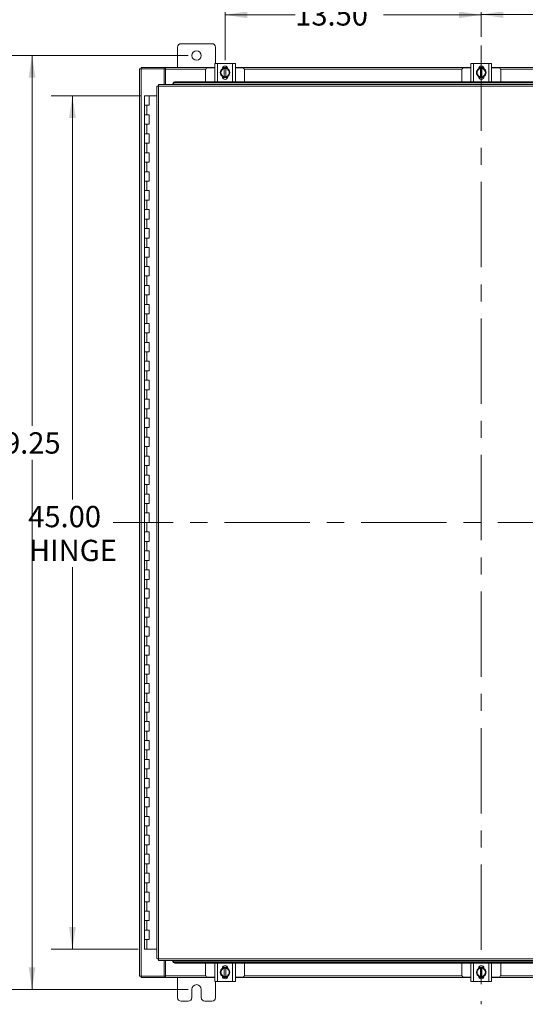
# Model space of a CAD drawing. Units: inches. Extents: x 0 to 23.4, y 0 to 16.5.
# Drawn here: x 3 to 6, y 5.1 to 10.9 of the extents above; entities that cross this region are included whole.
import ezdxf

# ---------------------------------------------------------------- set-up
doc = ezdxf.new("R2010")
doc.units = ezdxf.units.IN
doc.header["$MEASUREMENT"] = 0
doc.linetypes.add('CENTERX2', pattern=[0.8, 0.5, -0.1, 0.1, -0.1])
doc.styles.add('SLDTEXTSTYLE0', font='TXT', dxfattribs={"width": 0.75})
doc.dimstyles.new('SLDDIMSTYLE0', dxfattribs={"dimtxt": 0.125, "dimasz": 0.13, "dimexe": 0, "dimexo": 0.0625, "dimgap": 0.03125, "dimtad": 0, "dimtih": 1, "dimtoh": 1, "dimlfac": 9, "dimrnd": 1e-09, "dimzin": 4, "dimdsep": 46, "dimtxsty": 'SLDTEXTSTYLE0', "dimsah": 1, "dimcen": 0.09, "dimadec": 0, "dimazin": 1, "dimtfac": 1, "dimtofl": 0, "dimtmove": 0, "dimatfit": 3, "dimfxl": 1, "dimfrac": 2, "dimtolj": 1, "dimtzin": 12, "dimarcsym": 0})
doc.dimstyles.new('SLDDIMSTYLE1', dxfattribs={"dimtxt": 0.125, "dimasz": 0.13, "dimexe": 0, "dimexo": 0.0625, "dimgap": 0.03125, "dimtad": 0, "dimtih": 1, "dimtoh": 1, "dimlfac": 9, "dimrnd": 1e-09, "dimzin": 12, "dimdsep": 46, "dimtxsty": 'SLDTEXTSTYLE0', "dimsah": 1, "dimcen": 0.09, "dimadec": 0, "dimazin": 3, "dimtfac": 1, "dimtofl": 0, "dimtmove": 0, "dimatfit": 3, "dimfxl": 1, "dimfrac": 2, "dimtolj": 1, "dimtzin": 12, "dimarcsym": 0})

# ---------------------------------------------------------------- blocks, each defined once
blk = doc.blocks.new('_D')
at = {"color": 7, "linetype": 'Continuous', "lineweight": 0}
for p, q in [((5.7403, 10.7904), (5.7403, 11.0464)), ((7.2403, 10.6536), (7.2403, 11.0464)), ((5.7403, 10.9214), (6.2231, 10.9214)), ((7.2403, 10.9214), (6.7403, 10.9214))]:
    blk.add_line(p, q, dxfattribs=at)
for points in [[(5.7403, 10.9214), (5.8703, 10.9014), (5.8703, 10.9414)], [(7.2403, 10.9214), (7.1103, 10.9414), (7.1103, 10.9014)]]:
    blk.add_solid(points, dxfattribs=at)
at = {"color": 7, "linetype": 'Continuous', "lineweight": 0, "insert": (6.2231, 10.9833, 0.0004), "char_height": 0.125, "attachment_point": 1, "style": 'SLDTEXTSTYLE0'}
blk.add_mtext('13.50', dxfattribs=at)
blk = doc.blocks.new('_D_1')
at = {"color": 7, "linetype": 'Continuous', "lineweight": 0}
for p, q in [((4.2403, 10.6536), (4.2403, 11.045)), ((5.7403, 10.7904), (5.7403, 11.045)), ((4.2403, 10.92), (4.6511, 10.92)), ((5.7403, 10.92), (5.1683, 10.92))]:
    blk.add_line(p, q, dxfattribs=at)
for points in [[(4.2403, 10.92), (4.3703, 10.9), (4.3703, 10.94)], [(5.7403, 10.92), (5.6103, 10.94), (5.6103, 10.9)]]:
    blk.add_solid(points, dxfattribs=at)
at = {"color": 7, "linetype": 'Continuous', "lineweight": 0, "insert": (4.6511, 10.9819, 0.0004), "char_height": 0.125, "attachment_point": 1, "style": 'SLDTEXTSTYLE0'}
blk.add_mtext('13.50', dxfattribs=at)
blk = doc.blocks.new('_D_4')
at = {"color": 7, "linetype": 'Continuous', "lineweight": 0}
for p, q in [((4.0236, 10.6811), (2.9853, 10.6811)), ((3.1103, 10.6811), (3.1103, 8.5107)), ((3.1103, 5.2089), (3.1103, 8.3123)), ((4.0236, 5.2089), (2.9853, 5.2089))]:
    blk.add_line(p, q, dxfattribs=at)
for points in [[(3.1103, 10.6811), (3.0903, 10.5511), (3.1303, 10.5511)], [(3.1103, 5.2089), (3.1303, 5.3389), (3.0903, 5.3389)]]:
    blk.add_solid(points, dxfattribs=at)
at = {"color": 7, "linetype": 'Continuous', "lineweight": 0, "insert": (2.8517, 8.4734, -0.4991), "char_height": 0.125, "attachment_point": 1, "style": 'SLDTEXTSTYLE0'}
blk.add_mtext('49.25', dxfattribs=at)
blk = doc.blocks.new('_D_5')
at = {"color": 7, "linetype": 'Continuous', "lineweight": 0}
for p, q in [((3.7455, 10.445), (3.2216, 10.445)), ((3.3466, 10.445), (3.3466, 8.0794)), ((3.3466, 5.445), (3.3466, 7.6825)), ((3.7316, 5.445), (3.2216, 5.445))]:
    blk.add_line(p, q, dxfattribs=at)
for points in [[(3.3466, 10.445), (3.3266, 10.315), (3.3666, 10.315)], [(3.3466, 5.445), (3.3666, 5.575), (3.3266, 5.575)]]:
    blk.add_solid(points, dxfattribs=at)
at = {"color": 7, "linetype": 'Continuous', "lineweight": 0, "char_height": 0.125, "attachment_point": 1, "style": 'SLDTEXTSTYLE0'}
for s, insert in [('45.00', (3.088, 8.0421, -0.4991)), ('HINGE', (3.0918, 7.8436, -0.4991))]:
    blk.add_mtext(s, dxfattribs=dict(at, insert=insert))

msp = doc.modelspace()

# ---------------------------------------------------------------- linework, layer by layer
at = {"color": 7, "linetype": 'Continuous', "lineweight": 15}
for p, q in [((4.16358, 10.75059), (3.98358, 10.75059)), ((3.96247, 10.72947), (3.96247, 10.6117)), ((4.1847, 10.63511), (4.1847, 10.72947)), ((4.1797, 10.52733), (4.1797, 10.63511)), ((4.1797, 10.63511), (4.19581, 10.63511)), ((4.19581, 10.63511), (4.19581, 10.52733)), ((4.19581, 10.63511), (4.2847, 10.63511)), ((4.2847, 10.52733), (4.2847, 10.63511)), ((4.2847, 10.63511), (4.30081, 10.63511)), ((4.30081, 10.63511), (4.30081, 10.52733)), ((5.6797, 10.52733), (5.6797, 10.63511)), ((5.6797, 10.63511), (5.69581, 10.63511)), ((5.69581, 10.63511), (5.69581, 10.52733)), ((5.69581, 10.63511), (5.7847, 10.63511)), ((5.7847, 10.52733), (5.7847, 10.63511)), ((5.7847, 10.63511), (5.80081, 10.63511)), ((5.80081, 10.63511), (5.80081, 10.52733)), ((3.74025, 5.28666), (3.74025, 10.6034)), ((3.74025, 10.6034), (3.75, 10.6034)), ((3.74855, 10.6117), (3.88752, 10.6117)), ((3.74855, 10.6034), (3.74855, 10.6117)), ((3.75, 5.28666), (3.75, 10.6034)), ((3.88473, 10.6034), (3.75, 10.6034)), ((3.88473, 10.6034), (3.88752, 10.6034)), ((3.88473, 10.51103), (3.88473, 10.6034)), ((3.88752, 10.6034), (3.88752, 10.6117)), ((3.89167, 10.6117), (3.88752, 10.6117)), ((3.88752, 10.6034), (3.89167, 10.6034)), ((3.89167, 10.60195), (3.89167, 10.6117)), ((3.89167, 10.6117), (4.1797, 10.6117)), ((3.89167, 10.51103), (3.89167, 10.60195)), ((4.12581, 10.59566), (4.12581, 10.52679)), ((4.1797, 10.609), (4.13914, 10.609)), ((4.2122, 10.58122), (4.21857, 10.59227)), ((4.21857, 10.57017), (4.2122, 10.58122)), ((4.21984, 10.59446), (4.21857, 10.59227)), ((4.21857, 10.57017), (4.21984, 10.56798)), ((4.21984, 10.59446), (4.22621, 10.60551)), ((4.22621, 10.55693), (4.21984, 10.56798)), ((4.22633, 10.61066), (4.25418, 10.61066)), ((4.2269, 10.6117), (4.2536, 10.6117)), ((4.23608, 10.60519), (4.23608, 10.60552)), ((4.23608, 10.60552), (4.24442, 10.60552)), ((4.23608, 10.60519), (4.23608, 10.55724)), ((4.24442, 10.60552), (4.24442, 10.60519)), ((4.24442, 10.55724), (4.24442, 10.60519)), ((4.26067, 10.56798), (4.25429, 10.55693)), ((4.26193, 10.59227), (4.26067, 10.59446)), ((4.26067, 10.56798), (4.26193, 10.57017)), ((4.26193, 10.59227), (4.26831, 10.58122)), ((4.26831, 10.58122), (4.26193, 10.57017)), ((4.30081, 10.6117), (5.6797, 10.6117)), ((4.34136, 10.609), (4.30081, 10.609)), ((4.3547, 10.52679), (4.3547, 10.59566)), ((5.62581, 10.59566), (5.62581, 10.52679)), ((5.6797, 10.609), (5.63914, 10.609)), ((5.7122, 10.58122), (5.71857, 10.59227)), ((5.71857, 10.57017), (5.7122, 10.58122)), ((5.71984, 10.59446), (5.71857, 10.59227)), ((5.71857, 10.57017), (5.71984, 10.56798)), ((5.71984, 10.59446), (5.72621, 10.60551)), ((5.72621, 10.55693), (5.71984, 10.56798)), ((5.72633, 10.61066), (5.75418, 10.61066)), ((5.7269, 10.6117), (5.7536, 10.6117)), ((5.73608, 10.60519), (5.73608, 10.60552)), ((5.73608, 10.60552), (5.74442, 10.60552)), ((5.73608, 10.60519), (5.73608, 10.55724)), ((5.74442, 10.60552), (5.74442, 10.60519)), ((5.74442, 10.55724), (5.74442, 10.60519)), ((5.76067, 10.56798), (5.75429, 10.55693)), ((5.76193, 10.59227), (5.76067, 10.59446)), ((5.76067, 10.56798), (5.76193, 10.57017)), ((5.76193, 10.59227), (5.76831, 10.58122)), ((5.76831, 10.58122), (5.76193, 10.57017)), ((5.80081, 10.6117), (7.1797, 10.6117)), ((5.84136, 10.609), (5.80081, 10.609)), ((5.8547, 10.52679), (5.8547, 10.59566)), ((7.62681, 10.50129), (3.85119, 10.50129)), ((3.85119, 10.50129), (3.85119, 5.38877)), ((7.62668, 10.51103), (3.85132, 10.51103)), ((3.93465, 10.51716), (3.93465, 10.51735)), ((3.93465, 10.51301), (3.93465, 10.51716)), ((7.54335, 10.5132), (3.93465, 10.5132)), ((3.93465, 10.5132), (3.93465, 10.51301)), ((3.93465, 10.51301), (3.93465, 10.51103)), ((3.94576, 10.52679), (3.94576, 10.52264)), ((3.94576, 10.52679), (7.53224, 10.52679)), ((3.94576, 10.52264), (7.53224, 10.52264)), ((4.19581, 10.52733), (4.1797, 10.52733)), ((4.18136, 10.52733), (4.18136, 10.52679)), ((4.19581, 10.52733), (4.2847, 10.52733)), ((4.22464, 10.55683), (4.22464, 10.55824)), ((4.25502, 10.55177), (4.22548, 10.55177)), ((4.23608, 10.55724), (4.23608, 10.55691)), ((4.24442, 10.55691), (4.23608, 10.55691)), ((4.24442, 10.55691), (4.24442, 10.55724)), ((4.25586, 10.55824), (4.25586, 10.55683)), ((4.30081, 10.52733), (4.2847, 10.52733)), ((4.29914, 10.52679), (4.29914, 10.52733)), ((5.69581, 10.52733), (5.6797, 10.52733)), ((5.68136, 10.52733), (5.68136, 10.52679)), ((5.69581, 10.52733), (5.7847, 10.52733)), ((5.72464, 10.55683), (5.72464, 10.55824)), ((5.75502, 10.55177), (5.72548, 10.55177)), ((5.73608, 10.55724), (5.73608, 10.55691)), ((5.74442, 10.55691), (5.73608, 10.55691)), ((5.74442, 10.55691), (5.74442, 10.55724)), ((5.75586, 10.55824), (5.75586, 10.55683)), ((5.80081, 10.52733), (5.7847, 10.52733)), ((5.79914, 10.52679), (5.79914, 10.52733)), ((3.76775, 10.44503), (3.76775, 10.38947)), ((3.76858, 10.44503), (3.76775, 10.44503)), ((3.78638, 10.44503), (3.76858, 10.44503)), ((3.79552, 10.44503), (3.78638, 10.44503)), ((3.79552, 10.38947), (3.79552, 10.44503)), ((3.84145, 10.44503), (3.79552, 10.44503)), ((3.84145, 10.50116), (3.84145, 5.3889)), ((3.76775, 10.38947), (3.76775, 10.33392)), ((3.76775, 10.38947), (3.78163, 10.38947)), ((3.78163, 10.38947), (3.78163, 10.33392)), ((3.78163, 10.38947), (3.79552, 10.38947)), ((3.76775, 10.33392), (3.76775, 10.27836)), ((3.78163, 10.33392), (3.76775, 10.33392)), ((3.79552, 10.33392), (3.78163, 10.33392)), ((3.79552, 10.27836), (3.79552, 10.33392)), ((3.76775, 10.27836), (3.76775, 10.22281)), ((3.76775, 10.27836), (3.78163, 10.27836)), ((3.78163, 10.27836), (3.78163, 10.22281)), ((3.78163, 10.27836), (3.79552, 10.27836)), ((3.76775, 10.22281), (3.76775, 10.16725)), ((3.78163, 10.22281), (3.76775, 10.22281)), ((3.79552, 10.22281), (3.78163, 10.22281)), ((3.79552, 10.16725), (3.79552, 10.22281)), ((3.76775, 10.16725), (3.76775, 10.1117)), ((3.76775, 10.16725), (3.78163, 10.16725)), ((3.78163, 10.16725), (3.78163, 10.1117)), ((3.78163, 10.16725), (3.79552, 10.16725)), ((3.76775, 10.1117), (3.76775, 10.05614)), ((3.78163, 10.1117), (3.76775, 10.1117)), ((3.79552, 10.1117), (3.78163, 10.1117)), ((3.79552, 10.05614), (3.79552, 10.1117)), ((3.76775, 10.05614), (3.76775, 10.00059)), ((3.76775, 10.05614), (3.78163, 10.05614)), ((3.78163, 10.05614), (3.78163, 10.00059)), ((3.78163, 10.05614), (3.79552, 10.05614)), ((3.76775, 10.00059), (3.76775, 9.94503)), ((3.78163, 10.00059), (3.76775, 10.00059)), ((3.79552, 10.00059), (3.78163, 10.00059)), ((3.79552, 9.94503), (3.79552, 10.00059)), ((3.76775, 9.94503), (3.76775, 9.88947)), ((3.76775, 9.94503), (3.78163, 9.94503)), ((3.78163, 9.94503), (3.78163, 9.88947)), ((3.78163, 9.94503), (3.79552, 9.94503)), ((3.76775, 9.88947), (3.76775, 9.83392)), ((3.78163, 9.88947), (3.76775, 9.88947)), ((3.79552, 9.88947), (3.78163, 9.88947)), ((3.79552, 9.83392), (3.79552, 9.88947)), ((3.76775, 9.83392), (3.76775, 9.77836)), ((3.76775, 9.83392), (3.78163, 9.83392)), ((3.78163, 9.83392), (3.78163, 9.77836)), ((3.78163, 9.83392), (3.79552, 9.83392)), ((3.76775, 9.77836), (3.76775, 9.72281)), ((3.78163, 9.77836), (3.76775, 9.77836)), ((3.79552, 9.77836), (3.78163, 9.77836)), ((3.79552, 9.72281), (3.79552, 9.77836)), ((3.76775, 9.72281), (3.76775, 9.66725)), ((3.76775, 9.72281), (3.78163, 9.72281)), ((3.78163, 9.72281), (3.78163, 9.66725)), ((3.78163, 9.72281), (3.79552, 9.72281)), ((3.76775, 9.66725), (3.76775, 9.6117)), ((3.78163, 9.66725), (3.76775, 9.66725)), ((3.79552, 9.66725), (3.78163, 9.66725)), ((3.79552, 9.6117), (3.79552, 9.66725)), ((3.76775, 9.6117), (3.76775, 9.55614)), ((3.76775, 9.6117), (3.78163, 9.6117)), ((3.78163, 9.6117), (3.78163, 9.55614)), ((3.78163, 9.6117), (3.79552, 9.6117)), ((3.76775, 9.55614), (3.76775, 9.50059)), ((3.78163, 9.55614), (3.76775, 9.55614)), ((3.79552, 9.55614), (3.78163, 9.55614)), ((3.79552, 9.50059), (3.79552, 9.55614)), ((3.76775, 9.50059), (3.76775, 9.44503)), ((3.76775, 9.50059), (3.78163, 9.50059)), ((3.78163, 9.50059), (3.78163, 9.44503)), ((3.78163, 9.50059), (3.79552, 9.50059)), ((3.76775, 9.44503), (3.76775, 9.38947)), ((3.78163, 9.44503), (3.76775, 9.44503)), ((3.79552, 9.44503), (3.78163, 9.44503)), ((3.79552, 9.38947), (3.79552, 9.44503)), ((3.76775, 9.38947), (3.76775, 9.33392)), ((3.76775, 9.38947), (3.78163, 9.38947)), ((3.78163, 9.38947), (3.78163, 9.33392)), ((3.78163, 9.38947), (3.79552, 9.38947)), ((3.76775, 9.33392), (3.76775, 9.27836)), ((3.78163, 9.33392), (3.76775, 9.33392)), ((3.79552, 9.33392), (3.78163, 9.33392)), ((3.79552, 9.27836), (3.79552, 9.33392)), ((3.76775, 9.27836), (3.76775, 9.22281)), ((3.76775, 9.27836), (3.78163, 9.27836)), ((3.78163, 9.27836), (3.78163, 9.22281)), ((3.78163, 9.27836), (3.79552, 9.27836)), ((3.76775, 9.22281), (3.76775, 9.16725)), ((3.78163, 9.22281), (3.76775, 9.22281)), ((3.79552, 9.22281), (3.78163, 9.22281)), ((3.79552, 9.16725), (3.79552, 9.22281)), ((3.76775, 9.16725), (3.76775, 9.1117)), ((3.76775, 9.16725), (3.78163, 9.16725)), ((3.78163, 9.16725), (3.78163, 9.1117)), ((3.78163, 9.16725), (3.79552, 9.16725)), ((3.76775, 9.1117), (3.76775, 9.05614)), ((3.78163, 9.1117), (3.76775, 9.1117)), ((3.79552, 9.1117), (3.78163, 9.1117)), ((3.79552, 9.05614), (3.79552, 9.1117)), ((3.76775, 9.05614), (3.76775, 9.00059)), ((3.76775, 9.05614), (3.78163, 9.05614)), ((3.78163, 9.05614), (3.78163, 9.00059)), ((3.78163, 9.05614), (3.79552, 9.05614)), ((3.76775, 9.00059), (3.76775, 8.94503)), ((3.78163, 9.00059), (3.76775, 9.00059)), ((3.76775, 8.94503), (3.76775, 8.88947)), ((3.76775, 8.94503), (3.78163, 8.94503)), ((3.79552, 9.00059), (3.78163, 9.00059)), ((3.78163, 8.94503), (3.78163, 8.88947)), ((3.78163, 8.94503), (3.79552, 8.94503)), ((3.79552, 8.94503), (3.79552, 9.00059)), ((3.76775, 8.88947), (3.76775, 8.83392)), ((3.78163, 8.88947), (3.76775, 8.88947)), ((3.79552, 8.88947), (3.78163, 8.88947)), ((3.79552, 8.83392), (3.79552, 8.88947)), ((3.76775, 8.83392), (3.76775, 8.77836)), ((3.76775, 8.83392), (3.78163, 8.83392)), ((3.78163, 8.83392), (3.78163, 8.77836)), ((3.78163, 8.83392), (3.79552, 8.83392)), ((3.76775, 8.77836), (3.76775, 8.72281)), ((3.78163, 8.77836), (3.76775, 8.77836)), ((3.79552, 8.77836), (3.78163, 8.77836)), ((3.79552, 8.72281), (3.79552, 8.77836)), ((3.76775, 8.72281), (3.76775, 8.66725)), ((3.76775, 8.72281), (3.78163, 8.72281)), ((3.78163, 8.72281), (3.78163, 8.66725)), ((3.78163, 8.72281), (3.79552, 8.72281)), ((3.76775, 8.66725), (3.76775, 8.6117)), ((3.78163, 8.66725), (3.76775, 8.66725)), ((3.79552, 8.66725), (3.78163, 8.66725)), ((3.79552, 8.6117), (3.79552, 8.66725)), ((3.76775, 8.6117), (3.76775, 8.55614)), ((3.76775, 8.6117), (3.78163, 8.6117)), ((3.78163, 8.6117), (3.78163, 8.55614)), ((3.78163, 8.6117), (3.79552, 8.6117)), ((3.76775, 8.55614), (3.76775, 8.50059)), ((3.78163, 8.55614), (3.76775, 8.55614)), ((3.79552, 8.55614), (3.78163, 8.55614)), ((3.79552, 8.50059), (3.79552, 8.55614)), ((3.76775, 8.50059), (3.76775, 8.44503)), ((3.76775, 8.50059), (3.78163, 8.50059)), ((3.78163, 8.50059), (3.78163, 8.44503)), ((3.78163, 8.50059), (3.79552, 8.50059)), ((3.76775, 8.44503), (3.76775, 8.38947)), ((3.78163, 8.44503), (3.76775, 8.44503)), ((3.79552, 8.44503), (3.78163, 8.44503)), ((3.79552, 8.38947), (3.79552, 8.44503)), ((3.76775, 8.38947), (3.76775, 8.33392)), ((3.76775, 8.38947), (3.78163, 8.38947)), ((3.78163, 8.38947), (3.78163, 8.33392)), ((3.78163, 8.38947), (3.79552, 8.38947)), ((3.76775, 8.33392), (3.76775, 8.27836)), ((3.78163, 8.33392), (3.76775, 8.33392)), ((3.79552, 8.33392), (3.78163, 8.33392)), ((3.79552, 8.27836), (3.79552, 8.33392)), ((3.76775, 8.27836), (3.76775, 8.22281)), ((3.76775, 8.27836), (3.78163, 8.27836)), ((3.78163, 8.27836), (3.78163, 8.22281)), ((3.78163, 8.27836), (3.79552, 8.27836)), ((3.76775, 8.22281), (3.76775, 8.16725)), ((3.78163, 8.22281), (3.76775, 8.22281)), ((3.79552, 8.22281), (3.78163, 8.22281)), ((3.79552, 8.16725), (3.79552, 8.22281)), ((3.76775, 8.16725), (3.76775, 8.1117)), ((3.76775, 8.16725), (3.78163, 8.16725)), ((3.78163, 8.16725), (3.78163, 8.1117)), ((3.78163, 8.16725), (3.79552, 8.16725)), ((3.76775, 8.1117), (3.76775, 8.05614)), ((3.78163, 8.1117), (3.76775, 8.1117)), ((3.79552, 8.1117), (3.78163, 8.1117)), ((3.79552, 8.05614), (3.79552, 8.1117)), ((3.76775, 8.05614), (3.76775, 8.00059)), ((3.76775, 8.05614), (3.78163, 8.05614)), ((3.78163, 8.05614), (3.78163, 8.00059)), ((3.78163, 8.05614), (3.79552, 8.05614)), ((3.76775, 8.00059), (3.76775, 7.94503)), ((3.78163, 8.00059), (3.76775, 8.00059)), ((3.79552, 8.00059), (3.78163, 8.00059)), ((3.79552, 7.94503), (3.79552, 8.00059)), ((3.76775, 7.94503), (3.76775, 7.88947)), ((3.76775, 7.94503), (3.78163, 7.94503)), ((3.79381, 7.94503), (3.76775, 7.94503)), ((3.78163, 7.94503), (3.78163, 7.88947)), ((3.78163, 7.94503), (3.79552, 7.94503)), ((3.76775, 7.88947), (3.76775, 7.83392)), ((3.78163, 7.88947), (3.76775, 7.88947)), ((3.79552, 7.88947), (3.78163, 7.88947)), ((3.79552, 7.83392), (3.79552, 7.88947)), ((3.76775, 7.83392), (3.76775, 7.77836)), ((3.76775, 7.83392), (3.78163, 7.83392)), ((3.78163, 7.83392), (3.78163, 7.77836)), ((3.78163, 7.83392), (3.79552, 7.83392)), ((3.76775, 7.77836), (3.76775, 7.72281)), ((3.78163, 7.77836), (3.76775, 7.77836)), ((3.79552, 7.77836), (3.78163, 7.77836)), ((3.79552, 7.72281), (3.79552, 7.77836)), ((3.76775, 7.72281), (3.76775, 7.66725)), ((3.76775, 7.72281), (3.78163, 7.72281)), ((3.78163, 7.72281), (3.78163, 7.66725)), ((3.78163, 7.72281), (3.79552, 7.72281)), ((3.76775, 7.66725), (3.76775, 7.6117)), ((3.78163, 7.66725), (3.76775, 7.66725)), ((3.79552, 7.66725), (3.78163, 7.66725)), ((3.79552, 7.6117), (3.79552, 7.66725)), ((3.76775, 7.6117), (3.76775, 7.55614)), ((3.76775, 7.6117), (3.78163, 7.6117)), ((3.78163, 7.6117), (3.78163, 7.55614)), ((3.78163, 7.6117), (3.79552, 7.6117)), ((3.76775, 7.55614), (3.76775, 7.50059)), ((3.78163, 7.55614), (3.76775, 7.55614)), ((3.79552, 7.55614), (3.78163, 7.55614)), ((3.79552, 7.50059), (3.79552, 7.55614)), ((3.76775, 7.50059), (3.76775, 7.44503)), ((3.76775, 7.50059), (3.78163, 7.50059)), ((3.76775, 7.44503), (3.76775, 7.38947)), ((3.78163, 7.44503), (3.76775, 7.44503)), ((3.78163, 7.50059), (3.78163, 7.44503)), ((3.78163, 7.50059), (3.79552, 7.50059)), ((3.79552, 7.44503), (3.78163, 7.44503)), ((3.79552, 7.38947), (3.79552, 7.44503)), ((3.76775, 7.38947), (3.76775, 7.33392)), ((3.76775, 7.38947), (3.78163, 7.38947)), ((3.78163, 7.38947), (3.78163, 7.33392)), ((3.78163, 7.38947), (3.79552, 7.38947)), ((3.76775, 7.33392), (3.76775, 7.27836)), ((3.78163, 7.33392), (3.76775, 7.33392)), ((3.79552, 7.33392), (3.78163, 7.33392)), ((3.79552, 7.27836), (3.79552, 7.33392)), ((3.76775, 7.27836), (3.76775, 7.22281)), ((3.76775, 7.27836), (3.78163, 7.27836)), ((3.78163, 7.27836), (3.78163, 7.22281)), ((3.78163, 7.27836), (3.79552, 7.27836)), ((3.76775, 7.22281), (3.76775, 7.16725)), ((3.78163, 7.22281), (3.76775, 7.22281)), ((3.79552, 7.22281), (3.78163, 7.22281)), ((3.79552, 7.16725), (3.79552, 7.22281)), ((3.76775, 7.16725), (3.76775, 7.1117)), ((3.76775, 7.16725), (3.78163, 7.16725)), ((3.78163, 7.16725), (3.78163, 7.1117)), ((3.78163, 7.16725), (3.79552, 7.16725)), ((3.76775, 7.1117), (3.76775, 7.05614)), ((3.78163, 7.1117), (3.76775, 7.1117)), ((3.79552, 7.1117), (3.78163, 7.1117)), ((3.79552, 7.05614), (3.79552, 7.1117)), ((3.76775, 7.05614), (3.76775, 7.00059)), ((3.76775, 7.05614), (3.78163, 7.05614)), ((3.78163, 7.05614), (3.78163, 7.00059)), ((3.78163, 7.05614), (3.79552, 7.05614)), ((3.76775, 7.00059), (3.76775, 6.94503)), ((3.78163, 7.00059), (3.76775, 7.00059)), ((3.79552, 7.00059), (3.78163, 7.00059)), ((3.79552, 6.94503), (3.79552, 7.00059)), ((3.76775, 6.94503), (3.76775, 6.88947)), ((3.76775, 6.94503), (3.78163, 6.94503)), ((3.78163, 6.94503), (3.78163, 6.88947)), ((3.78163, 6.94503), (3.79552, 6.94503)), ((3.76775, 6.88947), (3.76775, 6.83392)), ((3.78163, 6.88947), (3.76775, 6.88947)), ((3.79552, 6.88947), (3.78163, 6.88947)), ((3.79552, 6.83392), (3.79552, 6.88947)), ((3.76775, 6.83392), (3.76775, 6.77836)), ((3.76775, 6.83392), (3.78163, 6.83392)), ((3.78163, 6.83392), (3.78163, 6.77836)), ((3.78163, 6.83392), (3.79552, 6.83392)), ((3.76775, 6.77836), (3.76775, 6.72281)), ((3.78163, 6.77836), (3.76775, 6.77836)), ((3.79552, 6.77836), (3.78163, 6.77836)), ((3.79552, 6.72281), (3.79552, 6.77836)), ((3.76775, 6.72281), (3.76775, 6.66725)), ((3.76775, 6.72281), (3.78163, 6.72281)), ((3.78163, 6.72281), (3.78163, 6.66725)), ((3.78163, 6.72281), (3.79552, 6.72281)), ((3.76775, 6.66725), (3.76775, 6.6117)), ((3.78163, 6.66725), (3.76775, 6.66725)), ((3.79552, 6.66725), (3.78163, 6.66725)), ((3.79552, 6.6117), (3.79552, 6.66725)), ((3.76775, 6.6117), (3.76775, 6.55614)), ((3.76775, 6.6117), (3.78163, 6.6117)), ((3.78163, 6.6117), (3.78163, 6.55614)), ((3.78163, 6.6117), (3.79552, 6.6117)), ((3.76775, 6.55614), (3.76775, 6.50059)), ((3.78163, 6.55614), (3.76775, 6.55614)), ((3.79552, 6.55614), (3.78163, 6.55614)), ((3.79552, 6.50059), (3.79552, 6.55614)), ((3.76775, 6.50059), (3.76775, 6.44503)), ((3.76775, 6.50059), (3.78163, 6.50059)), ((3.78163, 6.50059), (3.78163, 6.44503)), ((3.78163, 6.50059), (3.79552, 6.50059)), ((3.76775, 6.44503), (3.76775, 6.38947)), ((3.78163, 6.44503), (3.76775, 6.44503)), ((3.79552, 6.44503), (3.78163, 6.44503)), ((3.79552, 6.38947), (3.79552, 6.44503)), ((3.76775, 6.38947), (3.76775, 6.33392)), ((3.76775, 6.38947), (3.78163, 6.38947)), ((3.78163, 6.38947), (3.78163, 6.33392)), ((3.78163, 6.38947), (3.79552, 6.38947)), ((3.76775, 6.33392), (3.76775, 6.27836)), ((3.78163, 6.33392), (3.76775, 6.33392)), ((3.79552, 6.33392), (3.78163, 6.33392)), ((3.79552, 6.27836), (3.79552, 6.33392)), ((3.76775, 6.27836), (3.76775, 6.22281)), ((3.76775, 6.27836), (3.78163, 6.27836)), ((3.78163, 6.27836), (3.78163, 6.22281)), ((3.78163, 6.27836), (3.79552, 6.27836)), ((3.76775, 6.22281), (3.76775, 6.16725)), ((3.78163, 6.22281), (3.76775, 6.22281)), ((3.79552, 6.22281), (3.78163, 6.22281)), ((3.79552, 6.16725), (3.79552, 6.22281)), ((3.76775, 6.16725), (3.76775, 6.1117)), ((3.76775, 6.16725), (3.78163, 6.16725)), ((3.78163, 6.16725), (3.78163, 6.1117)), ((3.78163, 6.16725), (3.79552, 6.16725)), ((3.76775, 6.1117), (3.76775, 6.05614)), ((3.78163, 6.1117), (3.76775, 6.1117)), ((3.79552, 6.1117), (3.78163, 6.1117)), ((3.79552, 6.05614), (3.79552, 6.1117)), ((3.76775, 6.05614), (3.76775, 6.00059)), ((3.76775, 6.05614), (3.78163, 6.05614)), ((3.78163, 6.05614), (3.78163, 6.00059)), ((3.78163, 6.05614), (3.79552, 6.05614)), ((3.76775, 6.00059), (3.76775, 5.94503)), ((3.78163, 6.00059), (3.76775, 6.00059)), ((3.76775, 5.94503), (3.76775, 5.88947)), ((3.76775, 5.94503), (3.78163, 5.94503)), ((3.79552, 6.00059), (3.78163, 6.00059)), ((3.78163, 5.94503), (3.78163, 5.88947)), ((3.78163, 5.94503), (3.79552, 5.94503)), ((3.79552, 5.94503), (3.79552, 6.00059)), ((3.76775, 5.88947), (3.76775, 5.83392)), ((3.78163, 5.88947), (3.76775, 5.88947)), ((3.79552, 5.88947), (3.78163, 5.88947)), ((3.79552, 5.83392), (3.79552, 5.88947)), ((3.76775, 5.83392), (3.76775, 5.77836)), ((3.76775, 5.83392), (3.78163, 5.83392)), ((3.78163, 5.83392), (3.78163, 5.77836)), ((3.78163, 5.83392), (3.79552, 5.83392)), ((3.76775, 5.77836), (3.76775, 5.72281)), ((3.78163, 5.77836), (3.76775, 5.77836)), ((3.79552, 5.77836), (3.78163, 5.77836)), ((3.79552, 5.72281), (3.79552, 5.77836)), ((3.76775, 5.72281), (3.76775, 5.66725)), ((3.76775, 5.72281), (3.78163, 5.72281)), ((3.78163, 5.72281), (3.78163, 5.66725)), ((3.78163, 5.72281), (3.79552, 5.72281)), ((3.76775, 5.66725), (3.76775, 5.6117)), ((3.78163, 5.66725), (3.76775, 5.66725)), ((3.79552, 5.66725), (3.78163, 5.66725)), ((3.79552, 5.6117), (3.79552, 5.66725)), ((3.76775, 5.6117), (3.76775, 5.55614)), ((3.76775, 5.6117), (3.78163, 5.6117)), ((3.78163, 5.6117), (3.78163, 5.55614)), ((3.78163, 5.6117), (3.79552, 5.6117)), ((3.76775, 5.55614), (3.76775, 5.50059)), ((3.78163, 5.55614), (3.76775, 5.55614)), ((3.79552, 5.55614), (3.78163, 5.55614)), ((3.79552, 5.50059), (3.79552, 5.55614)), ((3.76775, 5.50059), (3.76775, 5.44503)), ((3.76775, 5.50059), (3.78163, 5.50059)), ((3.78163, 5.50059), (3.78163, 5.44503)), ((3.78163, 5.50059), (3.79552, 5.50059)), ((3.78163, 5.44503), (3.76775, 5.44503)), ((3.84145, 5.44503), (3.78163, 5.44503)), ((3.85119, 5.38877), (7.62681, 5.38877)), ((3.85132, 5.37903), (7.62668, 5.37903)), ((3.88473, 5.28666), (3.88473, 5.37903)), ((3.89167, 5.28811), (3.89167, 5.37903)), ((3.93465, 5.37903), (3.93465, 5.37705)), ((3.93465, 5.3729), (3.93465, 5.37705)), ((3.93465, 5.37705), (3.93465, 5.37686)), ((3.93465, 5.37686), (7.54335, 5.37686)), ((3.93465, 5.37271), (3.93465, 5.3729)), ((3.94576, 5.36742), (3.94576, 5.36327)), ((7.53224, 5.36742), (3.94576, 5.36742)), ((7.53224, 5.36327), (3.94576, 5.36327)), ((4.12581, 5.36327), (4.12581, 5.2944)), ((4.1797, 5.25495), (4.1797, 5.36273)), ((4.1797, 5.36273), (4.19581, 5.36273)), ((4.18136, 5.36327), (4.18136, 5.36273)), ((4.19581, 5.36273), (4.19581, 5.25495)), ((4.2847, 5.36273), (4.19581, 5.36273)), ((4.2122, 5.30884), (4.21857, 5.31989)), ((4.21857, 5.29779), (4.2122, 5.30884)), ((4.21984, 5.32208), (4.21857, 5.31989)), ((4.21984, 5.32208), (4.22621, 5.33313)), ((4.22464, 5.33182), (4.22464, 5.33323)), ((4.22548, 5.33829), (4.25502, 5.33829)), ((4.23608, 5.33315), (4.23608, 5.33281)), ((4.23608, 5.33315), (4.24442, 5.33315)), ((4.23608, 5.33281), (4.23608, 5.28487)), ((4.24442, 5.33281), (4.24442, 5.33315)), ((4.24442, 5.28487), (4.24442, 5.33281)), ((4.25429, 5.33313), (4.26067, 5.32208)), ((4.25586, 5.33323), (4.25586, 5.33182)), ((4.26193, 5.31989), (4.26067, 5.32208)), ((4.26193, 5.31989), (4.26831, 5.30884)), ((4.26831, 5.30884), (4.26193, 5.29779)), ((4.2847, 5.25495), (4.2847, 5.36273)), ((4.2847, 5.36273), (4.30081, 5.36273)), ((4.29914, 5.36273), (4.29914, 5.36327)), ((4.30081, 5.36273), (4.30081, 5.25495)), ((4.3547, 5.2944), (4.3547, 5.36327)), ((5.62581, 5.36327), (5.62581, 5.2944)), ((5.6797, 5.25495), (5.6797, 5.36273)), ((5.6797, 5.36273), (5.69581, 5.36273)), ((5.68136, 5.36327), (5.68136, 5.36273)), ((5.69581, 5.36273), (5.69581, 5.25495)), ((5.7847, 5.36273), (5.69581, 5.36273)), ((5.7122, 5.30884), (5.71857, 5.31989)), ((5.71857, 5.29779), (5.7122, 5.30884)), ((5.71984, 5.32208), (5.71857, 5.31989)), ((5.71984, 5.32208), (5.72621, 5.33313)), ((5.72464, 5.33182), (5.72464, 5.33323)), ((5.72548, 5.33829), (5.75502, 5.33829)), ((5.73608, 5.33315), (5.73608, 5.33281)), ((5.73608, 5.33315), (5.74442, 5.33315)), ((5.73608, 5.33281), (5.73608, 5.28487)), ((5.74442, 5.33281), (5.74442, 5.33315)), ((5.74442, 5.28487), (5.74442, 5.33281)), ((5.75429, 5.33313), (5.76067, 5.32208)), ((5.75586, 5.33323), (5.75586, 5.33182)), ((5.76193, 5.31989), (5.76067, 5.32208)), ((5.76193, 5.31989), (5.76831, 5.30884)), ((5.76831, 5.30884), (5.76193, 5.29779)), ((5.7847, 5.25495), (5.7847, 5.36273)), ((5.7847, 5.36273), (5.80081, 5.36273)), ((5.79914, 5.36273), (5.79914, 5.36327)), ((5.80081, 5.36273), (5.80081, 5.25495)), ((5.8547, 5.2944), (5.8547, 5.36327)), ((3.75, 5.28666), (3.74025, 5.28666)), ((3.74855, 5.28666), (3.74855, 5.27836)), ((3.88752, 5.27836), (3.74855, 5.27836)), ((3.75, 5.28666), (3.88473, 5.28666)), ((3.88752, 5.28666), (3.88473, 5.28666)), ((3.88752, 5.28666), (3.88752, 5.27836)), ((3.89167, 5.28666), (3.88752, 5.28666)), ((3.88752, 5.27836), (3.89167, 5.27836)), ((3.89167, 5.27836), (3.89167, 5.28811)), ((4.1797, 5.27836), (3.89167, 5.27836)), ((3.96247, 5.27836), (3.96247, 5.16059)), ((4.13914, 5.28106), (4.1797, 5.28106)), ((4.19581, 5.25495), (4.1797, 5.25495)), ((4.1847, 5.16059), (4.1847, 5.25495)), ((4.2847, 5.25495), (4.19581, 5.25495)), ((4.21857, 5.29779), (4.21984, 5.2956)), ((4.25418, 5.2794), (4.22633, 5.2794)), ((4.2536, 5.27836), (4.2269, 5.27836)), ((4.23608, 5.28454), (4.23608, 5.28487)), ((4.24442, 5.28454), (4.23608, 5.28454)), ((4.24442, 5.28487), (4.24442, 5.28454)), ((4.26067, 5.2956), (4.25429, 5.28455)), ((4.26067, 5.2956), (4.26193, 5.29779)), ((4.30081, 5.25495), (4.2847, 5.25495)), ((4.30081, 5.28106), (4.34136, 5.28106)), ((5.6797, 5.27836), (4.30081, 5.27836)), ((5.63914, 5.28106), (5.6797, 5.28106)), ((5.69581, 5.25495), (5.6797, 5.25495)), ((5.7847, 5.25495), (5.69581, 5.25495)), ((5.71857, 5.29779), (5.71984, 5.2956)), ((5.75418, 5.2794), (5.72633, 5.2794)), ((5.7536, 5.27836), (5.7269, 5.27836)), ((5.73608, 5.28454), (5.73608, 5.28487)), ((5.74442, 5.28454), (5.73608, 5.28454)), ((5.74442, 5.28487), (5.74442, 5.28454)), ((5.76067, 5.2956), (5.75429, 5.28455)), ((5.76067, 5.2956), (5.76193, 5.29779)), ((5.80081, 5.25495), (5.7847, 5.25495)), ((5.80081, 5.28106), (5.84136, 5.28106)), ((7.1797, 5.27836), (5.80081, 5.27836)), ((4.04581, 5.16059), (4.04581, 5.20892)), ((4.10136, 5.20892), (4.10136, 5.16059)), ((3.98358, 5.13947), (4.0247, 5.13947)), ((4.12247, 5.13947), (4.16358, 5.13947))]:
    msp.add_line(p, q, dxfattribs=at)
at = {"color": 7, "linetype": 'CENTERX2', "lineweight": 0}
for p, q in [((5.74025, 10.7404), (5.74025, 5.1214)), ((7.9368, 7.94503), (3.58538, 7.94503))]:
    msp.add_line(p, q, dxfattribs=at)
at = {"color": 8, "linetype": 'Continuous', "lineweight": 15}
for p, q in [((4.12738, 10.60195), (3.89167, 10.60195)), ((5.62738, 10.60195), (4.35312, 10.60195)), ((7.12738, 10.60195), (5.85312, 10.60195)), ((3.89167, 5.28811), (4.12738, 5.28811)), ((4.35312, 5.28811), (5.62738, 5.28811)), ((5.85312, 5.28811), (7.12738, 5.28811))]:
    msp.add_line(p, q, dxfattribs=at)
at = {"color": 7, "linetype": 'Continuous', "lineweight": 15, "flags": 128}
for points in [[(4.24025, 10.55344), (4.2336, 10.55425), (4.22737, 10.55661)], [(4.25276, 10.55642), (4.2469, 10.55425), (4.24025, 10.55344)], [(5.74025, 10.55344), (5.7336, 10.55425), (5.72737, 10.55661)], [(5.75276, 10.55642), (5.7469, 10.55425), (5.74025, 10.55344)], [(4.22774, 5.33364), (4.2336, 5.33581), (4.24025, 5.33662)], [(4.24025, 5.33662), (4.2469, 5.33581), (4.25313, 5.33345)], [(5.72774, 5.33364), (5.7336, 5.33581), (5.74025, 5.33662)], [(5.74025, 5.33662), (5.7469, 5.33581), (5.75313, 5.33345)]]:
    msp.add_lwpolyline(points, dxfattribs=at)
at = {"color": 7, "linetype": 'Continuous', "lineweight": 15}
msp.add_circle((4.07358, 10.68114), 0.02778, dxfattribs=at)
for centre, radius, start, end in [((3.98358, 10.72947), 0.02111, 90, 180), ((4.16358, 10.72947), 0.02111, 0, 90), ((4.24025, 10.60361), 0.01561, 2.183721, 177.816279), ((5.74025, 10.60361), 0.01561, 2.183721, 177.816279), ((4.13914, 10.59566), 0.01333, 90, 180), ((4.24025, 10.58122), 0.02778, 124.165957, 235.805776), ((4.24025, 10.58122), 0.02433, 152.999388, 207.000612), ((4.24025, 10.58122), 0.02433, 99.859509, 147.029139), ((4.24025, 10.58122), 0.02433, 212.970861, 260.140491), ((4.24025, 10.58122), 0.02806, 119.964316, 120.028527), ((4.24025, 10.58122), 0.02778, 61.606264, 117.055634), ((4.24025, 10.58122), 0.02433, 32.970861, 80.140491), ((4.24025, 10.58122), 0.02433, 279.859509, 327.029139), ((4.24025, 10.58122), 0.02806, 59.971473, 60.035684), ((4.24025, 10.58122), 0.02778, 302.636787, 357.966555), ((4.24025, 10.58122), 0.02778, 3.082524, 57.210482), ((4.24025, 10.58122), 0.02433, 332.999388, 27.000612), ((4.34136, 10.59566), 0.01333, 0, 90), ((5.63914, 10.59566), 0.01333, 90, 180), ((5.74025, 10.58122), 0.02778, 124.165958, 235.805776), ((5.74025, 10.58122), 0.02433, 152.999388, 207.000612), ((5.74025, 10.58122), 0.02433, 99.859509, 147.029139), ((5.74025, 10.58122), 0.02433, 212.970861, 260.140491), ((5.74025, 10.58122), 0.02806, 119.964316, 120.028527), ((5.74025, 10.58122), 0.02778, 61.606264, 117.055634), ((5.74025, 10.58122), 0.02433, 32.970861, 80.140491), ((5.74025, 10.58122), 0.02433, 279.859509, 327.029139), ((5.74025, 10.58122), 0.02806, 59.971473, 60.035684), ((5.74025, 10.58122), 0.02778, 302.636787, 357.966555), ((5.74025, 10.58122), 0.02778, 3.082524, 57.210482), ((5.74025, 10.58122), 0.02433, 332.999388, 27.000612), ((5.84136, 10.59566), 0.01333, 0, 90), ((3.94508, 10.51633), 0.01048, 86.298322, 174.411924), ((3.94508, 10.51218), 0.01048, 86.298322, 174.411924), ((4.24025, 10.55683), 0.01561, 180, 0), ((4.24025, 10.58122), 0.02806, 239.971473, 240.035684), ((4.24025, 10.58122), 0.02806, 299.964316, 300.028527), ((5.74025, 10.55683), 0.01561, 180, 0), ((5.74025, 10.58122), 0.02806, 239.971473, 240.035684), ((5.74025, 10.58122), 0.02806, 299.964316, 300.028527), ((3.94508, 5.37788), 0.01048, 185.588076, 273.701678), ((3.94508, 5.37373), 0.01048, 185.588076, 273.701678), ((4.24025, 5.30884), 0.02778, 122.636787, 177.966555), ((4.24025, 5.30884), 0.02433, 152.999388, 207.000612), ((4.24025, 5.30884), 0.02433, 99.859509, 147.029139), ((4.24025, 5.33323), 0.01561, 0, 180), ((4.24025, 5.30884), 0.02806, 119.964316, 120.028527), ((4.24025, 5.30884), 0.02433, 32.970861, 80.140491), ((4.24025, 5.30884), 0.02806, 59.971473, 60.035684), ((4.24025, 5.30884), 0.02778, 304.165957, 55.805776), ((4.24025, 5.30884), 0.02433, 332.999388, 27.000612), ((5.74025, 5.30884), 0.02778, 122.636787, 177.966555), ((5.74025, 5.30884), 0.02433, 152.999388, 207.000612), ((5.74025, 5.30884), 0.02433, 99.859509, 147.029139), ((5.74025, 5.33323), 0.01561, 0, 180), ((5.74025, 5.30884), 0.02806, 119.964316, 120.028527), ((5.74025, 5.30884), 0.02433, 32.970861, 80.140491), ((5.74025, 5.30884), 0.02806, 59.971473, 60.035684), ((5.74025, 5.30884), 0.02778, 303.099002, 56.785754), ((5.74025, 5.30884), 0.02433, 332.999388, 27.000612), ((4.13914, 5.2944), 0.01333, 180, 270), ((4.24025, 5.30884), 0.02778, 183.082524, 237.210482), ((4.24025, 5.30884), 0.02433, 212.970861, 260.140491), ((4.24025, 5.28645), 0.01561, 182.183721, 357.816279), ((4.24025, 5.30884), 0.02806, 239.971473, 240.035684), ((4.24025, 5.30884), 0.02778, 241.606264, 297.055634), ((4.24025, 5.30884), 0.02433, 279.859509, 327.029139), ((4.24025, 5.30884), 0.02806, 299.964316, 300.028527), ((4.34136, 5.2944), 0.01333, 270, 0), ((5.63914, 5.2944), 0.01333, 180, 270), ((5.74025, 5.30884), 0.02778, 183.082524, 237.210482), ((5.74025, 5.30884), 0.02433, 212.970861, 260.140491), ((5.74025, 5.28645), 0.01561, 182.183721, 357.816279), ((5.74025, 5.30884), 0.02806, 239.971473, 240.035684), ((5.74025, 5.30884), 0.02778, 241.606264, 297.055634), ((5.74025, 5.30884), 0.02433, 279.859509, 327.029139), ((5.74025, 5.30884), 0.02806, 299.964316, 300.028527), ((5.84136, 5.2944), 0.01333, 270, 0), ((4.07358, 5.20892), 0.02778, 0, 180), ((3.98358, 5.16059), 0.02111, 180, 270), ((4.0247, 5.16059), 0.02111, 270, 0), ((4.12247, 5.16059), 0.02111, 180, 270), ((4.16358, 5.16059), 0.02111, 270, 0)]:
    msp.add_arc(centre, radius, start, end, dxfattribs=at)
for points, knots in [([(4.22624, 10.60552), (4.22785, 10.60552), (4.23109, 10.60552), (4.23441, 10.60552), (4.23608, 10.60552)], [0, 0, 0, 0, 0.4980624, 1, 1, 1, 1]), ([(4.24442, 10.60552), (4.24607, 10.60552), (4.2494, 10.60552), (4.25264, 10.60552), (4.25426, 10.60552)], [0, 0, 0, 0, 0.4977119, 1, 1, 1, 1]), ([(4.25429, 10.60551), (4.25481, 10.60461), (4.25584, 10.60282), (4.25742, 10.60008), (4.25903, 10.59729), (4.26012, 10.59541), (4.26067, 10.59446)], [0, 0, 0, 0, 0.2478247, 0.4963181, 0.7475253, 1, 1, 1, 1]), ([(5.72624, 10.60552), (5.72785, 10.60552), (5.73109, 10.60552), (5.73441, 10.60552), (5.73608, 10.60552)], [0, 0, 0, 0, 0.4980624, 1, 1, 1, 1]), ([(5.74442, 10.60552), (5.74607, 10.60552), (5.7494, 10.60552), (5.75264, 10.60552), (5.75426, 10.60552)], [0, 0, 0, 0, 0.49771189, 1, 1, 1, 1]), ([(5.75429, 10.60551), (5.75481, 10.60461), (5.75584, 10.60282), (5.75742, 10.60008), (5.75903, 10.59729), (5.76012, 10.59541), (5.76067, 10.59446)], [0, 0, 0, 0, 0.2478247, 0.4963181, 0.7475253, 1, 1, 1, 1]), ([(4.23608, 10.55691), (4.23443, 10.55691), (4.2311, 10.55691), (4.22786, 10.55691), (4.22624, 10.55691)], [0, 0, 0, 0, 0.4977119, 1, 1, 1, 1]), ([(4.25426, 10.55691), (4.25265, 10.55691), (4.24941, 10.55691), (4.24609, 10.55691), (4.24442, 10.55691)], [0, 0, 0, 0, 0.4980624, 1, 1, 1, 1]), ([(5.73608, 10.55691), (5.73443, 10.55691), (5.7311, 10.55691), (5.72786, 10.55691), (5.72624, 10.55691)], [0, 0, 0, 0, 0.4977119, 1, 1, 1, 1]), ([(5.75426, 10.55691), (5.75265, 10.55691), (5.74941, 10.55691), (5.74609, 10.55691), (5.74442, 10.55691)], [0, 0, 0, 0, 0.4980624, 1, 1, 1, 1]), ([(4.22624, 5.33315), (4.22785, 5.33315), (4.23109, 5.33315), (4.23441, 5.33315), (4.23608, 5.33315)], [0, 0, 0, 0, 0.4980624, 1, 1, 1, 1]), ([(4.24442, 5.33315), (4.24607, 5.33315), (4.2494, 5.33315), (4.25264, 5.33315), (4.25426, 5.33315)], [0, 0, 0, 0, 0.4977119, 1, 1, 1, 1]), ([(5.72624, 5.33315), (5.72785, 5.33315), (5.73109, 5.33315), (5.73441, 5.33315), (5.73608, 5.33315)], [0, 0, 0, 0, 0.4980624, 1, 1, 1, 1]), ([(5.74442, 5.33315), (5.74607, 5.33315), (5.7494, 5.33315), (5.75264, 5.33315), (5.75426, 5.33315)], [0, 0, 0, 0, 0.4977119, 1, 1, 1, 1]), ([(4.22621, 5.28455), (4.22569, 5.28545), (4.22466, 5.28724), (4.22308, 5.28998), (4.22147, 5.29277), (4.22038, 5.29465), (4.21984, 5.2956)], [0, 0, 0, 0, 0.2478247, 0.4963181, 0.7475253, 1, 1, 1, 1]), ([(4.23608, 5.28454), (4.23443, 5.28454), (4.2311, 5.28454), (4.22786, 5.28454), (4.22624, 5.28454)], [0, 0, 0, 0, 0.4977119, 1, 1, 1, 1]), ([(4.25426, 5.28454), (4.25265, 5.28454), (4.24941, 5.28454), (4.24609, 5.28454), (4.24442, 5.28454)], [0, 0, 0, 0, 0.4980624, 1, 1, 1, 1]), ([(5.72621, 5.28455), (5.72569, 5.28545), (5.72466, 5.28724), (5.72308, 5.28998), (5.72147, 5.29277), (5.72038, 5.29465), (5.71984, 5.2956)], [0, 0, 0, 0, 0.2478247, 0.4963181, 0.7475253, 1, 1, 1, 1]), ([(5.73608, 5.28454), (5.73443, 5.28454), (5.7311, 5.28454), (5.72786, 5.28454), (5.72624, 5.28454)], [0, 0, 0, 0, 0.49771189, 1, 1, 1, 1]), ([(5.75426, 5.28454), (5.75265, 5.28454), (5.74941, 5.28454), (5.74609, 5.28454), (5.74442, 5.28454)], [0, 0, 0, 0, 0.4980624, 1, 1, 1, 1])]:
    msp.add_open_spline(points, degree=3, knots=knots, dxfattribs=at)
for points in [[(3.84145, 10.50116), (3.84159, 10.50117), (3.84188, 10.50119), (3.84414, 10.50122), (3.84736, 10.50125), (3.84991, 10.50127), (3.85119, 10.50129)], [(3.85119, 10.50129), (3.8512, 10.50256), (3.85122, 10.50512), (3.85125, 10.50834), (3.85128, 10.51059), (3.85131, 10.51088), (3.85132, 10.51103)], [(3.85119, 5.38877), (3.84991, 5.38878), (3.84736, 5.38881), (3.84414, 5.38884), (3.84188, 5.38887), (3.84159, 5.38889), (3.84145, 5.3889)], [(3.85132, 5.37903), (3.85131, 5.37918), (3.85128, 5.37947), (3.85125, 5.38172), (3.85122, 5.38494), (3.8512, 5.3875), (3.85119, 5.38877)]]:
    msp.add_open_spline(points, degree=3, dxfattribs=at)

# ---------------------------------------------------------------- dimensions: what is measured, and where the dimension line sits
at = {"color": 7, "linetype": 'Continuous', "lineweight": 0}
for base, p1, picture, middle in [((5.74025, 10.91997), (4.24025, 10.60361), '_D_1', (4.90971, 10.91997)), ((5.74025, 10.92136), (7.24025, 10.60361), '_D', (6.48172, 10.92136))]:
    dim = msp.add_linear_dim(base=base, p1=p1, p2=(5.74025, 10.7404), dimstyle='SLDDIMSTYLE0', dxfattribs=at)
    dim.commit()
    dim.dimension.update_dxf_attribs({"geometry": picture, "text_midpoint": middle, "dimtype": 160})
dim = msp.add_linear_dim(base=(3.11033, 10.68114), p1=(4.07358, 5.20892), p2=(4.07358, 10.68114), angle=90, dimstyle='SLDDIMSTYLE1', dxfattribs=at)
dim.commit()
dim.dimension.update_dxf_attribs({"geometry": '_D_4', "text_midpoint": (3.11033, 8.41148), "dimtype": 160})
dim = msp.add_linear_dim(base=(3.34655, 10.44503), p1=(3.78163, 5.44503), p2=(3.79552, 10.44503), angle=90, text='<>\\PHINGE', dimstyle='SLDDIMSTYLE0', dxfattribs=at)
dim.commit()
dim.dimension.update_dxf_attribs({"geometry": '_D_5', "text_midpoint": (3.34655, 7.88093), "dimtype": 160})

doc.saveas('drawing.dxf')
